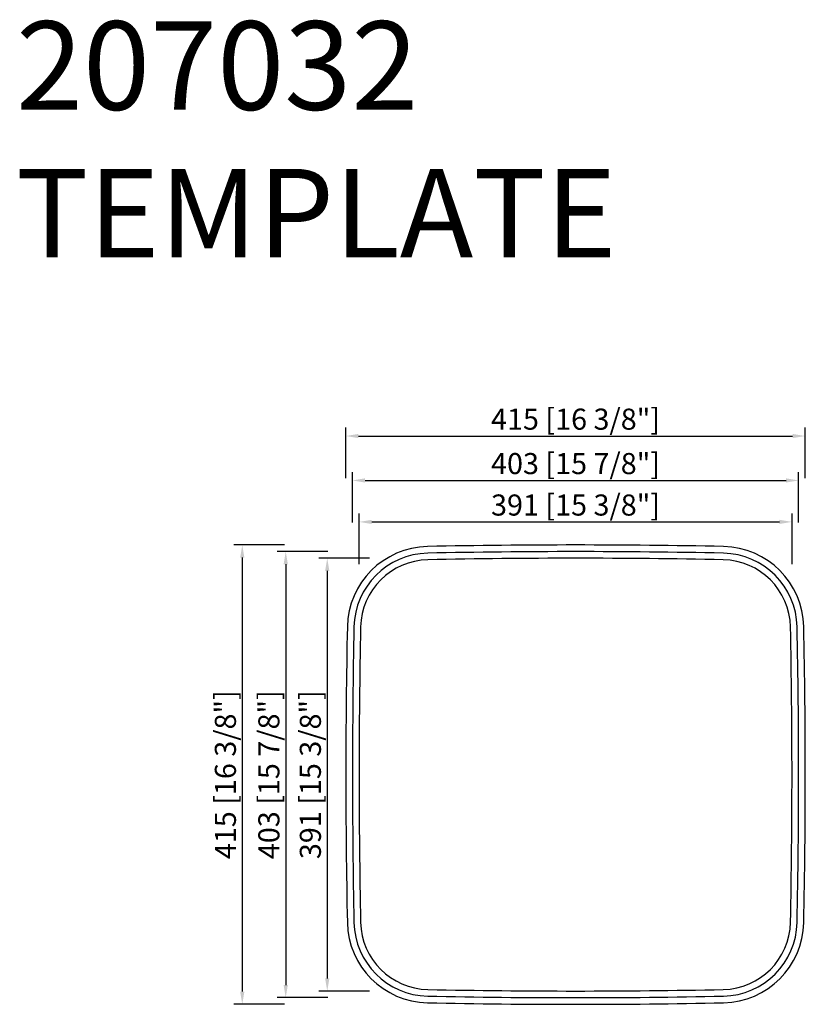
# Model space of a CAD drawing. Units: inches. Extents: x 26 to 736, y 0 to 890.
import ezdxf

# ---------------------------------------------------------------- set-up
doc = ezdxf.new("R2010")
doc.units = ezdxf.units.IN
doc.header["$MEASUREMENT"] = 0
doc.layers.add('外框线1', color=3, linetype='Continuous')
doc.layers.add('标注', color=1, linetype='Continuous', lineweight=9)
doc.layers.add('注释', color=7, linetype='Continuous', lineweight=15)
doc.styles.add('样式 1', font='txt')
doc.dimstyles.new('B-英寸', dxfattribs={"dimscale": 7.62, "dimtxt": 2.5, "dimasz": 1.5, "dimexe": 1, "dimexo": 2, "dimgap": 0.45, "dimtad": 1, "dimdec": 0, "dimzin": 0, "dimdsep": 46, "dimtxsty": 'Standard', "dimcen": 0, "dimadec": 0, "dimazin": 0, "dimtfac": 1, "dimtdec": 0, "dimtofl": 0, "dimtmove": 0, "dimatfit": 3, "dimfxl": 1, "dimtolj": 1, "dimtzin": 0, "dimarcsym": 0})

# ---------------------------------------------------------------- blocks, each defined once
blk = doc.blocks.new('*D8')
at = {"layer": 'Defpoints', "color": 0, "transparency": 16777216}
for p in [(723.97, 435.88), (332.97, 207.52), (723.97, 207.52)]:
    blk.add_point(p, dxfattribs=at)
at = {"layer": '标注', "color": 0, "lineweight": -2, "transparency": 16777216}
for p, q in [((332.97, 397.78), (332.97, 443.5)), ((723.97, 397.78), (723.97, 443.5))]:
    blk.add_line(p, q, dxfattribs=at)
at = {"layer": '标注', "color": 0, "linetype": 'ByBlock', "lineweight": -2, "transparency": 16777216}
blk.add_line((344.4, 435.88), (712.54, 435.88), dxfattribs=at)
at = {"layer": '标注', "color": 0, "transparency": 16777216}
for points in [[(344.4, 437.79), (344.4, 433.98), (332.97, 435.88)], [(712.54, 437.79), (712.54, 433.98), (723.97, 435.88)]]:
    blk.add_solid(points, dxfattribs=at)
at = {"layer": '标注', "color": 0, "transparency": 16777216, "insert": (528.47, 451.12), "char_height": 19.05, "attachment_point": 5}
blk.add_mtext('\\A1;391 [15 3/8"]', dxfattribs=at)
blk = doc.blocks.new('*D9')
at = {"layer": 'Defpoints', "color": 0, "transparency": 16777216}
for p in [(729.97, 473.34), (326.97, 207.52), (729.97, 207.52)]:
    blk.add_point(p, dxfattribs=at)
at = {"layer": '标注', "color": 0, "lineweight": -2, "transparency": 16777216}
for p, q in [((326.97, 435.24), (326.97, 480.96)), ((729.97, 435.24), (729.97, 480.96))]:
    blk.add_line(p, q, dxfattribs=at)
at = {"layer": '标注', "color": 0, "linetype": 'ByBlock', "lineweight": -2, "transparency": 16777216}
blk.add_line((338.4, 473.34), (718.54, 473.34), dxfattribs=at)
at = {"layer": '标注', "color": 0, "transparency": 16777216}
for points in [[(338.4, 475.24), (338.4, 471.43), (326.97, 473.34)], [(718.54, 475.24), (718.54, 471.43), (729.97, 473.34)]]:
    blk.add_solid(points, dxfattribs=at)
at = {"layer": '标注', "color": 0, "transparency": 16777216, "insert": (528.47, 488.58), "char_height": 19.05, "attachment_point": 5}
blk.add_mtext('\\A1;403 [15 7/8"]', dxfattribs=at)
blk = doc.blocks.new('*D10')
at = {"layer": 'Defpoints', "color": 0, "transparency": 16777216}
for p in [(735.97, 513.47), (320.97, 207.52), (735.97, 207.52)]:
    blk.add_point(p, dxfattribs=at)
at = {"layer": '标注', "color": 0, "lineweight": -2, "transparency": 16777216}
for p, q in [((320.97, 475.37), (320.97, 521.09)), ((735.97, 475.37), (735.97, 521.09))]:
    blk.add_line(p, q, dxfattribs=at)
at = {"layer": '标注', "color": 0, "linetype": 'ByBlock', "lineweight": -2, "transparency": 16777216}
blk.add_line((332.4, 513.47), (724.54, 513.47), dxfattribs=at)
at = {"layer": '标注', "color": 0, "transparency": 16777216}
for points in [[(332.4, 515.38), (332.4, 511.57), (320.97, 513.47)], [(724.54, 515.38), (724.54, 511.57), (735.97, 513.47)]]:
    blk.add_solid(points, dxfattribs=at)
at = {"layer": '标注', "color": 0, "transparency": 16777216, "insert": (528.47, 528.71), "char_height": 19.05, "attachment_point": 5}
blk.add_mtext('\\A1;415 [16 3/8"]', dxfattribs=at)
blk = doc.blocks.new('*D11')
at = {"layer": 'Defpoints', "color": 0, "transparency": 16777216}
for p in [(528.47, 403.02), (304.2, 12.02), (528.47, 12.02)]:
    blk.add_point(p, dxfattribs=at)
at = {"layer": '标注', "color": 0, "lineweight": -2, "transparency": 16777216}
for p, q in [((342.3, 403.02), (296.58, 403.02)), ((342.3, 12.02), (296.58, 12.02))]:
    blk.add_line(p, q, dxfattribs=at)
at = {"layer": '标注', "color": 0, "linetype": 'ByBlock', "lineweight": -2, "transparency": 16777216}
blk.add_line((304.2, 391.59), (304.2, 23.45), dxfattribs=at)
at = {"layer": '标注', "color": 0, "transparency": 16777216}
for points in [[(302.29, 391.59), (306.1, 391.59), (304.2, 403.02)], [(302.29, 23.45), (306.1, 23.45), (304.2, 12.02)]]:
    blk.add_solid(points, dxfattribs=at)
at = {"layer": '标注', "color": 0, "transparency": 16777216, "insert": (288.95, 207.52), "char_height": 19.05, "attachment_point": 5, "rotation": 90}
blk.add_mtext('\\A1;391 [15 3/8"]', dxfattribs=at)
blk = doc.blocks.new('*D12')
at = {"layer": 'Defpoints', "color": 0, "transparency": 16777216}
for p in [(528.47, 409.02), (266.71, 6.02), (528.47, 6.02)]:
    blk.add_point(p, dxfattribs=at)
at = {"layer": '标注', "color": 0, "lineweight": -2, "transparency": 16777216}
for p, q in [((304.81, 409.02), (259.09, 409.02)), ((304.81, 6.02), (259.09, 6.02))]:
    blk.add_line(p, q, dxfattribs=at)
at = {"layer": '标注', "color": 0, "linetype": 'ByBlock', "lineweight": -2, "transparency": 16777216}
blk.add_line((266.71, 397.59), (266.71, 17.45), dxfattribs=at)
at = {"layer": '标注', "color": 0, "transparency": 16777216}
for points in [[(264.81, 397.59), (268.62, 397.59), (266.71, 409.02)], [(264.81, 17.45), (268.62, 17.45), (266.71, 6.02)]]:
    blk.add_solid(points, dxfattribs=at)
at = {"layer": '标注', "color": 0, "transparency": 16777216, "insert": (251.47, 207.52), "char_height": 19.05, "attachment_point": 5, "rotation": 90}
blk.add_mtext('\\A1;403 [15 7/8"]', dxfattribs=at)
blk = doc.blocks.new('*D13')
at = {"layer": 'Defpoints', "color": 0, "transparency": 16777216}
for p in [(528.47, 415.02), (227.44, 0.02), (528.47, 0.02)]:
    blk.add_point(p, dxfattribs=at)
at = {"layer": '标注', "color": 0, "lineweight": -2, "transparency": 16777216}
for p, q in [((265.54, 415.02), (219.82, 415.02)), ((265.54, 0.02), (219.82, 0.02))]:
    blk.add_line(p, q, dxfattribs=at)
at = {"layer": '标注', "color": 0, "linetype": 'ByBlock', "lineweight": -2, "transparency": 16777216}
blk.add_line((227.44, 403.59), (227.44, 11.45), dxfattribs=at)
at = {"layer": '标注', "color": 0, "transparency": 16777216}
for points in [[(225.54, 403.59), (229.35, 403.59), (227.44, 415.02)], [(225.54, 11.45), (229.35, 11.45), (227.44, 0.02)]]:
    blk.add_solid(points, dxfattribs=at)
at = {"layer": '标注', "color": 0, "transparency": 16777216, "insert": (212.2, 207.52), "char_height": 19.05, "attachment_point": 5, "rotation": 90}
blk.add_mtext('\\A1;415 [16 3/8"]', dxfattribs=at)

msp = doc.modelspace()

# ---------------------------------------------------------------- linework, layer by layer
at = {"layer": '外框线1', "lineweight": 30}
for centre, radius, start, end in [((396.33, 339.66), 74, 91.1772, 178.8228), ((528.47, -6090.98), 6506, 88.822802, 91.177198), ((660.61, 339.66), 74, 1.1772, 88.8228), ((660.61, 339.66), 74, 1.1772, 88.8228), ((396.33, 339.66), 68, 91.1772, 178.8228), ((396.33, 339.66), 62, 91.1772, 178.8228), ((528.47, -6090.98), 6500, 88.822802, 91.177198), ((528.47, -6090.98), 6494, 88.822802, 91.177198), ((660.61, 339.66), 62, 1.1772, 88.8228), ((660.61, 339.66), 68, 1.1772, 88.8228), ((6826.97, 207.52), 6506, 178.822802, 181.177198), ((6826.97, 207.52), 6500, 178.822802, 181.177198), ((6826.97, 207.52), 6494, 178.822802, 181.177198), ((-5770.03, 207.52), 6494, 358.822802, 1.177198), ((-5770.03, 207.52), 6500, 358.822802, 1.177198), ((-5770.03, 207.52), 6506, 358.822802, 1.177198), ((396.33, 75.38), 74, 181.1772, 268.8228), ((396.33, 75.38), 68, 181.1772, 268.8228), ((396.33, 75.38), 62, 181.1772, 268.8228), ((660.61, 75.38), 62, 271.1772, 358.8228), ((660.61, 75.38), 68, 271.1772, 358.8228), ((660.61, 75.38), 74, 271.1772, 358.8228), ((528.47, 6506.02), 6494, 268.822802, 271.177198), ((528.47, 6506.02), 6506, 268.822802, 271.177198), ((528.47, 6506.02), 6500, 268.822802, 271.177198)]:
    msp.add_arc(centre, radius, start, end, dxfattribs=at)

# ---------------------------------------------------------------- texts
at = {"layer": '注释', "insert": (23.04, 888.22), "char_height": 80, "attachment_point": 1, "style": '样式 1'}
msp.add_mtext_dynamic_manual_height_columns('207032 TEMPLATE', width=888.2815, gutter_width=1, heights=[0], dxfattribs=at)

# ---------------------------------------------------------------- dimensions: what is measured, and where the dimension line sits
at = {"layer": '标注'}
for base, p1, p2, picture, middle in [((735.97, 513.47), (320.97, 207.52), (735.97, 207.52), '*D10', (528.47, 528.71)), ((729.97, 473.34), (326.97, 207.52), (729.97, 207.52), '*D9', (528.47, 488.58)), ((723.97, 435.88), (332.97, 207.52), (723.97, 207.52), '*D8', (528.47, 451.12))]:
    dim = msp.add_linear_dim(base=base, p1=p1, p2=p2, dimstyle='B-英寸', dxfattribs=at)
    dim.commit()
    dim.dimension.update_dxf_attribs({"geometry": picture, "text_midpoint": middle})
for base, p1, p2, picture, middle in [((227.44, 0.02), (528.47, 415.02), (528.47, 0.02), '*D13', (212.2, 207.52)), ((266.71, 6.02), (528.47, 409.02), (528.47, 6.02), '*D12', (251.47, 207.52)), ((304.2, 12.02), (528.47, 403.02), (528.47, 12.02), '*D11', (288.95, 207.52))]:
    dim = msp.add_linear_dim(base=base, p1=p1, p2=p2, angle=90, dimstyle='B-英寸', dxfattribs=at)
    dim.commit()
    dim.dimension.update_dxf_attribs({"geometry": picture, "text_midpoint": middle})

doc.saveas('drawing.dxf')
